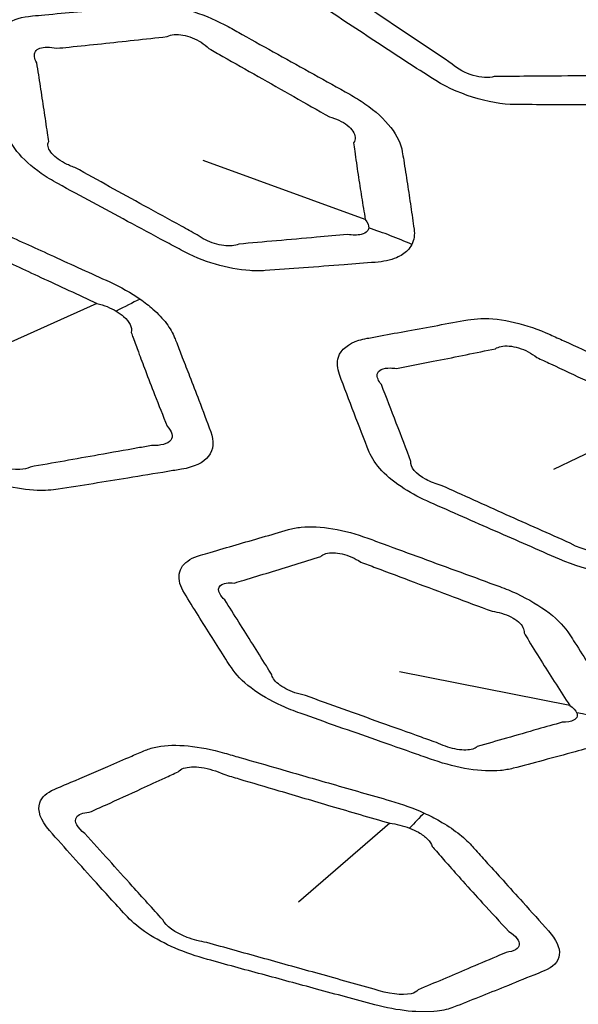
# Model space of a CAD drawing. Units: millimetres. Extents: x 14 to 1080, y -49 to 580.
# Drawn here: x 619 to 626, y 238 to 251 of the extents above; entities that cross this region are included whole.
import ezdxf

# ---------------------------------------------------------------- set-up
doc = ezdxf.new("R2010")
doc.units = ezdxf.units.MM
doc.header["$LTSCALE"] = 2
doc.layers.add('Visible (ISO)', color=7, linetype='Continuous', lineweight=35)
doc.layers.add('Visible Narrow (ISO)', color=7, linetype='Continuous', lineweight=25)

msp = doc.modelspace()

# ---------------------------------------------------------------- linework, layer by layer
at = {"layer": 'Visible (ISO)'}
for centre, major_axis, start_param, end_param in [((664.111, 257.807), (-65, 0), 5.555998, 8.576618), ((664.111, 273.152), (-118.631, 0), 6.246119, 9.461844), ((664.111, 257.653), (-65.068, 0), 6.02289, 8.579578)]:
    msp.add_ellipse(centre, major_axis=major_axis, ratio=0.57735, start_param=start_param, end_param=end_param, dxfattribs=at)
at = {"layer": 'Visible Narrow (ISO)'}
for p, q in [((622.905, 248.203), (620.877, 248.939)), ((619.55, 247.156), (617.836, 246.388)), ((626.638, 245.74), (625.256, 245.08)), ((625.461, 242.133), (623.331, 242.553)), ((623.21, 240.66), (622.071, 239.675))]:
    msp.add_line(p, q, dxfattribs=at)
for centre, major_axis, ratio, start_param, end_param in [((664.111, 258.002), (-66.242, 0), 0.57735, 5.558524, 8.574177), ((664.111, 257.312), (-67.45, 0), 0.57735, 0, 1.391894), ((621.789, 243.94), (-4.533, 2.111), 0.860094, 4.738107, 4.853756), ((618.239, 242.796), (-3.198, -4.474), 0.363919, 3.699452, 3.794248), ((624.517, 237.714), (-4.98, -0.448), 0.878641, 4.309717, 4.425367), ((621.939, 236.104), (-2.331, -4.981), 0.186819, 3.587432, 3.682228)]:
    msp.add_ellipse(centre, major_axis=major_axis, ratio=ratio, start_param=start_param, end_param=end_param, dxfattribs=at)
for points, knots in [([(626.732, 251.478), (626.691, 251.523), (626.645, 251.567), (626.543, 251.653), (626.486, 251.696), (626.426, 251.736), (626.283, 251.833), (626.141, 251.929), (625.855, 252.122), (625.712, 252.218), (625.433, 252.407), (625.297, 252.499), (625.11, 252.625), (625.059, 252.66), (625.008, 252.694), (624.881, 252.78), (624.738, 252.856), (624.442, 252.97), (624.29, 253.009), (624.08, 253.034), (624.017, 253.037), (623.956, 253.036), (623.806, 253.034), (623.657, 253.032), (623.358, 253.028), (623.209, 253.026), (622.923, 253.023), (622.786, 253.021), (622.582, 253.018), (622.514, 253.017), (622.447, 253.016), (622.404, 253.016), (622.362, 253.013), (622.155, 252.99), (622.018, 252.935), (621.879, 252.789), (621.847, 252.715), (621.84, 252.635), (621.826, 252.47), (621.813, 252.306), (621.788, 251.976), (621.776, 251.81), (621.766, 251.645), (621.756, 251.49), (621.845, 251.304), (622.095, 251.057), (622.188, 250.984), (622.289, 250.917), (622.53, 250.758), (622.771, 250.599), (623.25, 250.286), (623.487, 250.131), (623.725, 249.976), (624.039, 249.771), (624.45, 249.642), (624.778, 249.64), (625.062, 249.638), (625.346, 249.636), (625.842, 249.634), (626.055, 249.633), (626.268, 249.633), (626.437, 249.632), (626.586, 249.662), (626.778, 249.77), (626.836, 249.838), (626.874, 249.945), (626.88, 249.974), (626.883, 250.004), (626.891, 250.089), (626.898, 250.175), (626.913, 250.346), (626.919, 250.432), (626.931, 250.593), (626.937, 250.667), (626.945, 250.799), (626.949, 250.857), (626.953, 250.935), (626.955, 250.955), (626.956, 250.975), (626.959, 251.032), (626.951, 251.092), (626.911, 251.219), (626.877, 251.286), (626.803, 251.395), (626.769, 251.437), (626.732, 251.478)], [-0.383596, -0.383596, -0.383596, -0.383596, 0.053565, 0.053565, 0.514113, 0.514113, 0.514113, 1.611878, 1.611878, 2.709745, 2.709745, 3.755927, 3.755927, 4.147123, 4.147123, 4.147123, 5.124702, 5.124702, 6.102472, 6.102472, 6.545203, 6.545203, 6.545203, 7.634816, 7.634816, 8.724533, 8.724533, 9.723344, 9.723344, 10.214842, 10.214842, 10.214842, 10.530032, 10.530032, 11.834878, 11.834878, 12.723402, 12.723402, 12.723402, 14.536609, 14.536609, 16.381573, 16.381573, 16.381573, 18.113296, 18.113296, 18.888908, 18.888908, 18.888908, 20.739965, 20.739965, 22.558559, 22.558559, 22.558559, 24.953094, 24.953094, 24.953094, 27.028434, 27.028434, 28.586325, 28.586325, 28.586325, 29.823241, 29.823241, 30.809938, 30.809938, 31.153642, 31.153642, 31.153642, 32.116422, 32.116422, 33.07931, 33.07931, 33.904194, 33.904194, 34.53872, 34.53872, 34.759909, 34.759909, 34.759909, 35.378797, 35.378797, 36.02501, 36.02501, 36.428894, 36.428894, 36.428894, 36.428894]), ([(623.991, 250.146), (623.757, 250.303), (623.523, 250.459), (623.05, 250.776), (622.811, 250.937), (622.571, 251.097)], [-22.558559, -22.558559, -22.558559, -22.558559, -20.739965, -20.739965, -18.888908, -18.888908, -18.888908, -18.888908]), ([(623.487, 247.892), (623.515, 247.948), (623.524, 248.014), (623.514, 248.083), (623.501, 248.177), (623.488, 248.271), (623.46, 248.459), (623.446, 248.554), (623.416, 248.747), (623.4, 248.845), (623.379, 248.979), (623.373, 249.015), (623.367, 249.05), (623.351, 249.146), (623.303, 249.25), (623.143, 249.456), (623.032, 249.558), (622.84, 249.692), (622.776, 249.731), (622.71, 249.768), (622.56, 249.851), (622.41, 249.935), (622.11, 250.101), (621.96, 250.185), (621.662, 250.351), (621.513, 250.433), (621.307, 250.548), (621.249, 250.58), (621.19, 250.613), (621.056, 250.687), (620.91, 250.751), (620.616, 250.843), (620.469, 250.871), (620.264, 250.883), (620.198, 250.882), (620.137, 250.876), (619.998, 250.863), (619.86, 250.85), (619.583, 250.825), (619.445, 250.812), (619.17, 250.787), (619.033, 250.774), (618.845, 250.756), (618.794, 250.752), (618.743, 250.747), (618.615, 250.735), (618.503, 250.704), (618.338, 250.603), (618.285, 250.533), (618.258, 250.41), (618.257, 250.368), (618.263, 250.324), (618.277, 250.226), (618.291, 250.128), (618.32, 249.933), (618.334, 249.836), (618.364, 249.642), (618.38, 249.545), (618.401, 249.411), (618.407, 249.374), (618.413, 249.337), (618.428, 249.248), (618.474, 249.151), (618.625, 248.959), (618.73, 248.864), (618.919, 248.734), (618.989, 248.691), (619.061, 248.652), (619.207, 248.573), (619.352, 248.494), (619.643, 248.337), (619.788, 248.259), (620.09, 248.096), (620.247, 248.012), (620.469, 247.893), (620.535, 247.857), (620.601, 247.822), (620.736, 247.749), (620.883, 247.688), (621.178, 247.6), (621.325, 247.573), (621.528, 247.56), (621.592, 247.56), (621.653, 247.565), (621.813, 247.576), (621.972, 247.588), (622.301, 247.612), (622.47, 247.625), (622.769, 247.648), (622.899, 247.658), (623.029, 247.668), (623.129, 247.676), (623.22, 247.695), (623.35, 247.75), (623.397, 247.78), (623.455, 247.839), (623.473, 247.865), (623.487, 247.892)], [-11.909862, -11.909862, -11.909862, -11.909862, -11.518575, -11.518575, -11.518575, -10.994606, -10.994606, -10.470584, -10.470584, -9.930173, -9.930173, -9.736692, -9.736692, -9.736692, -9.217836, -9.217836, -8.698881, -8.698881, -8.46295, -8.46295, -8.46295, -7.929689, -7.929689, -7.396376, -7.396376, -6.869388, -6.869388, -6.662559, -6.662559, -6.662559, -6.185917, -6.185917, -5.709178, -5.709178, -5.468818, -5.468818, -5.468818, -4.927613, -4.927613, -4.386356, -4.386356, -3.850109, -3.850109, -3.650059, -3.650059, -3.650059, -3.148223, -3.148223, -2.646284, -2.646284, -2.405559, -2.405559, -2.405559, -1.870314, -1.870314, -1.335016, -1.335016, -0.800044, -0.800044, -0.595759, -0.595759, -0.595759, -0.102723, -0.102723, 0.390408, 0.390408, 0.648091, 0.648091, 0.648091, 1.163575, 1.163575, 1.679112, 1.679112, 2.234094, 2.234094, 2.466737, 2.466737, 2.466737, 2.944749, 2.944749, 3.422853, 3.422853, 3.660771, 3.660771, 3.660771, 4.286199, 4.286199, 4.950311, 4.950311, 5.461166, 5.461166, 5.461166, 5.8556, 5.8556, 6.156074, 6.156074, 6.343871, 6.343871, 6.343871, 6.343871]), ([(619.049, 250.343), (619.099, 250.348), (619.15, 250.353), (619.336, 250.372), (619.472, 250.386), (619.744, 250.415), (619.88, 250.429), (620.153, 250.459), (620.29, 250.474), (620.426, 250.489)], [3.650059, 3.650059, 3.650059, 3.650059, 3.850109, 3.850109, 4.386356, 4.386356, 4.927613, 4.927613, 5.468818, 5.468818, 5.468818, 5.468818]), ([(620.426, 250.489), (620.452, 250.502), (620.483, 250.51), (620.583, 250.519), (620.664, 250.505), (620.819, 250.444), (620.893, 250.397), (620.95, 250.341)], [5.468818, 5.468818, 5.468818, 5.468818, 5.709178, 5.709178, 6.185917, 6.185917, 6.662559, 6.662559, 6.662559, 6.662559]), ([(618.798, 250.161), (618.781, 250.188), (618.771, 250.214), (618.761, 250.286), (618.785, 250.325), (618.886, 250.363), (618.961, 250.363), (619.049, 250.343)], [2.405559, 2.405559, 2.405559, 2.405559, 2.646284, 2.646284, 3.148223, 3.148223, 3.650059, 3.650059, 3.650059, 3.650059]), ([(620.95, 250.341), (621.008, 250.308), (621.066, 250.275), (621.27, 250.158), (621.417, 250.075), (621.713, 249.907), (621.862, 249.823), (622.16, 249.654), (622.308, 249.57), (622.457, 249.486)], [6.662559, 6.662559, 6.662559, 6.662559, 6.869388, 6.869388, 7.396376, 7.396376, 7.929689, 7.929689, 8.46295, 8.46295, 8.46295, 8.46295]), ([(618.947, 249.177), (618.942, 249.213), (618.936, 249.25), (618.917, 249.382), (618.903, 249.478), (618.874, 249.672), (618.859, 249.769), (618.829, 249.964), (618.813, 250.062), (618.798, 250.161)], [0.595759, 0.595759, 0.595759, 0.595759, 0.800044, 0.800044, 1.335016, 1.335016, 1.870314, 1.870314, 2.405559, 2.405559, 2.405559, 2.405559]), ([(625.991, 250.001), (625.78, 250), (625.569, 249.998), (625.078, 249.994), (624.797, 249.992), (624.516, 249.99)], [-28.586325, -28.586325, -28.586325, -28.586325, -27.028434, -27.028434, -24.953094, -24.953094, -24.953094, -24.953094]), ([(622.457, 249.486), (622.499, 249.475), (622.538, 249.461), (622.654, 249.407), (622.717, 249.357), (622.784, 249.256), (622.787, 249.205), (622.759, 249.162)], [8.46295, 8.46295, 8.46295, 8.46295, 8.698881, 8.698881, 9.217836, 9.217836, 9.736692, 9.736692, 9.736692, 9.736692]), ([(619.275, 248.852), (619.229, 248.868), (619.186, 248.887), (619.069, 248.949), (619.007, 248.998), (618.935, 249.095), (618.927, 249.141), (618.947, 249.177)], [-0.648091, -0.648091, -0.648091, -0.648091, -0.390408, -0.390408, 0.102723, 0.102723, 0.595759, 0.595759, 0.595759, 0.595759]), ([(622.759, 249.162), (622.764, 249.127), (622.769, 249.092), (622.786, 248.959), (622.8, 248.862), (622.828, 248.671), (622.843, 248.577), (622.873, 248.389), (622.889, 248.296), (622.905, 248.203)], [9.736692, 9.736692, 9.736692, 9.736692, 9.930173, 9.930173, 10.470584, 10.470584, 10.994606, 10.994606, 11.518575, 11.518575, 11.518575, 11.518575]), ([(620.802, 248.012), (620.737, 248.048), (620.672, 248.084), (620.452, 248.205), (620.297, 248.29), (619.997, 248.455), (619.853, 248.534), (619.564, 248.693), (619.42, 248.772), (619.275, 248.852)], [-2.466737, -2.466737, -2.466737, -2.466737, -2.234094, -2.234094, -1.679112, -1.679112, -1.163575, -1.163575, -0.648091, -0.648091, -0.648091, -0.648091]), ([(620.09, 247.209), (619.976, 247.288), (619.846, 247.361), (619.709, 247.424), (619.474, 247.53), (619.239, 247.637), (618.797, 247.839), (618.59, 247.933), (618.223, 248.1), (618.064, 248.173), (617.844, 248.273), (617.783, 248.301), (617.722, 248.329), (617.574, 248.396), (617.418, 248.451), (617.113, 248.524), (616.964, 248.542), (616.76, 248.539), (616.694, 248.533), (616.634, 248.522), (616.557, 248.508), (616.48, 248.494), (616.266, 248.455), (616.129, 248.43), (615.781, 248.366), (615.571, 248.327), (615.267, 248.272), (615.173, 248.254), (615.079, 248.237), (614.952, 248.214), (614.848, 248.17), (614.686, 248.02), (614.665, 247.894), (614.716, 247.757), (614.806, 247.515), (614.897, 247.274), (615.05, 246.878), (615.112, 246.722), (615.174, 246.566), (615.235, 246.413), (615.39, 246.244), (615.719, 246.026), (615.845, 245.958), (615.977, 245.899), (616.195, 245.803), (616.412, 245.708), (616.847, 245.516), (617.065, 245.421), (617.515, 245.224), (617.746, 245.123), (617.98, 245.021), (618.251, 244.903), (618.551, 244.829), (618.898, 244.815), (618.986, 244.82), (619.066, 244.833), (619.211, 244.856), (619.356, 244.879), (619.647, 244.926), (619.792, 244.949), (620.103, 245), (620.269, 245.027), (620.493, 245.064), (620.55, 245.074), (620.608, 245.083), (620.762, 245.108), (620.881, 245.164), (621.008, 245.327), (621.016, 245.434), (620.972, 245.551), (620.923, 245.682), (620.874, 245.813), (620.785, 246.045), (620.747, 246.146), (620.678, 246.324), (620.647, 246.402), (620.594, 246.541), (620.57, 246.601), (620.538, 246.683), (620.529, 246.705), (620.52, 246.727), (620.497, 246.785), (620.463, 246.845), (620.373, 246.965), (620.316, 247.026), (620.201, 247.127), (620.148, 247.169), (620.09, 247.209)], [-0.457702, -0.457702, -0.457702, -0.457702, 3.313469, 3.313469, 3.313469, 9.78471, 9.78471, 15.495912, 15.495912, 19.889145, 19.889145, 21.561505, 21.561505, 21.561505, 25.61882, 25.61882, 29.676825, 29.676825, 31.802289, 31.802289, 31.802289, 34.519595, 34.519595, 39.362365, 39.362365, 46.812781, 46.812781, 50.140584, 50.140584, 50.140584, 54.616874, 54.616874, 60.838859, 60.838859, 60.838859, 71.812999, 71.812999, 78.996106, 78.996106, 78.996106, 86.053869, 86.053869, 89.68293, 89.68293, 89.68293, 95.66025, 95.66025, 101.637989, 101.637989, 108.021171, 108.021171, 108.021171, 115.445022, 115.445022, 118.245879, 118.245879, 118.245879, 123.397064, 123.397064, 128.548667, 128.548667, 134.442143, 134.442143, 136.494013, 136.494013, 136.494013, 141.936705, 141.936705, 147.379831, 147.379831, 147.379831, 153.480465, 153.480465, 158.110788, 158.110788, 161.672575, 161.672575, 164.412411, 164.412411, 165.407847, 165.407847, 165.407847, 168.014967, 168.014967, 170.622855, 170.622855, 172.518162, 172.518162, 172.518162, 172.518162]), ([(617.574, 248.075), (617.635, 248.046), (617.695, 248.018), (617.914, 247.916), (618.072, 247.842), (618.437, 247.672), (618.643, 247.576), (619.083, 247.372), (619.316, 247.264), (619.55, 247.156)], [-21.561505, -21.561505, -21.561505, -21.561505, -19.889145, -19.889145, -15.495912, -15.495912, -9.78471, -9.78471, -3.313469, -3.313469, -3.313469, -3.313469]), ([(622.947, 248.097), (622.946, 248.083), (622.94, 248.069), (622.914, 248.039), (622.888, 248.025), (622.808, 248.007), (622.748, 248.006), (622.681, 248.015)], [-6.3438707, -6.3438707, -6.3438707, -6.3438707, -6.1560744, -6.1560744, -5.8556002, -5.8556002, -5.4611662, -5.4611662, -5.4611662, -5.4611662]), ([(621.322, 247.896), (621.299, 247.885), (621.271, 247.878), (621.176, 247.868), (621.098, 247.878), (620.942, 247.927), (620.865, 247.966), (620.802, 248.012)], [-3.660771, -3.660771, -3.660771, -3.660771, -3.422853, -3.422853, -2.944749, -2.944749, -2.466737, -2.466737, -2.466737, -2.466737]), ([(622.681, 248.015), (622.552, 248.004), (622.423, 247.993), (622.127, 247.967), (621.96, 247.952), (621.636, 247.924), (621.479, 247.91), (621.322, 247.896)], [-5.461166, -5.461166, -5.461166, -5.461166, -4.950311, -4.950311, -4.286199, -4.286199, -3.660771, -3.660771, -3.660771, -3.660771]), ([(619.791, 247.058), (619.826, 247.037), (619.857, 247.014), (619.92, 246.958), (619.948, 246.924), (619.98, 246.856), (619.985, 246.823), (619.978, 246.793)], [-172.518162, -172.518162, -172.518162, -172.518162, -170.622855, -170.622855, -168.014967, -168.014967, -165.407847, -165.407847, -165.407847, -165.407847]), ([(627.181, 245.83), (627.127, 245.867), (627.07, 245.903), (626.947, 245.973), (626.881, 246.006), (626.814, 246.037), (626.652, 246.11), (626.492, 246.184), (626.17, 246.33), (626.009, 246.404), (625.694, 246.547), (625.541, 246.617), (625.33, 246.713), (625.272, 246.739), (625.215, 246.765), (625.071, 246.831), (624.919, 246.884), (624.622, 246.953), (624.477, 246.969), (624.291, 246.964), (624.236, 246.958), (624.185, 246.949), (624.06, 246.926), (623.935, 246.904), (623.686, 246.858), (623.561, 246.835), (623.323, 246.792), (623.209, 246.771), (623.039, 246.74), (622.983, 246.729), (622.926, 246.719), (622.89, 246.712), (622.856, 246.704), (622.693, 246.653), (622.601, 246.58), (622.548, 246.419), (622.553, 246.344), (622.582, 246.265), (622.642, 246.104), (622.702, 245.943), (622.826, 245.621), (622.89, 245.459), (622.954, 245.298), (623.014, 245.147), (623.172, 244.979), (623.491, 244.776), (623.601, 244.718), (623.715, 244.668), (623.987, 244.548), (624.259, 244.428), (624.799, 244.192), (625.066, 244.075), (625.334, 243.958), (625.688, 243.805), (626.088, 243.737), (626.362, 243.781), (626.599, 243.818), (626.835, 243.856), (627.249, 243.923), (627.426, 243.952), (627.604, 243.981), (627.745, 244.005), (627.856, 244.054), (627.967, 244.185), (627.985, 244.258), (627.969, 244.367), (627.961, 244.396), (627.95, 244.426), (627.919, 244.509), (627.888, 244.593), (627.824, 244.76), (627.792, 244.845), (627.732, 245.001), (627.704, 245.074), (627.653, 245.203), (627.631, 245.259), (627.601, 245.335), (627.594, 245.355), (627.586, 245.375), (627.564, 245.43), (627.531, 245.487), (627.443, 245.604), (627.385, 245.665), (627.276, 245.76), (627.23, 245.796), (627.181, 245.83)], [-0.383596, -0.383596, -0.383596, -0.383596, 0.053565, 0.053565, 0.514113, 0.514113, 0.514113, 1.611878, 1.611878, 2.709745, 2.709745, 3.755927, 3.755927, 4.147123, 4.147123, 4.147123, 5.124702, 5.124702, 6.102472, 6.102472, 6.545203, 6.545203, 6.545203, 7.634816, 7.634816, 8.724533, 8.724533, 9.723344, 9.723344, 10.214842, 10.214842, 10.214842, 10.530032, 10.530032, 11.834878, 11.834878, 12.723402, 12.723402, 12.723402, 14.536609, 14.536609, 16.381573, 16.381573, 16.381573, 18.113296, 18.113296, 18.888908, 18.888908, 18.888908, 20.739965, 20.739965, 22.558559, 22.558559, 22.558559, 24.953094, 24.953094, 24.953094, 27.028434, 27.028434, 28.586325, 28.586325, 28.586325, 29.823241, 29.823241, 30.809938, 30.809938, 31.153642, 31.153642, 31.153642, 32.116422, 32.116422, 33.07931, 33.07931, 33.904194, 33.904194, 34.53872, 34.53872, 34.759909, 34.759909, 34.759909, 35.378797, 35.378797, 36.02501, 36.02501, 36.428894, 36.428894, 36.428894, 36.428894]), ([(619.978, 246.793), (619.986, 246.771), (619.994, 246.749), (620.024, 246.667), (620.045, 246.608), (620.096, 246.47), (620.125, 246.393), (620.193, 246.216), (620.231, 246.116), (620.322, 245.884), (620.374, 245.754), (620.428, 245.623)], [-165.407847, -165.407847, -165.407847, -165.407847, -164.412411, -164.412411, -161.672575, -161.672575, -158.110788, -158.110788, -153.480465, -153.480465, -147.379831, -147.379831, -147.379831, -147.379831]), ([(623.294, 246.342), (623.349, 246.352), (623.404, 246.363), (623.572, 246.396), (623.685, 246.418), (623.92, 246.465), (624.042, 246.489), (624.287, 246.539), (624.409, 246.564), (624.531, 246.589)], [-10.214842, -10.214842, -10.214842, -10.214842, -9.723344, -9.723344, -8.724533, -8.724533, -7.634816, -7.634816, -6.545203, -6.545203, -6.545203, -6.545203]), ([(624.531, 246.589), (624.551, 246.602), (624.575, 246.612), (624.663, 246.63), (624.742, 246.624), (624.902, 246.575), (624.982, 246.533), (625.049, 246.48)], [-6.545203, -6.545203, -6.545203, -6.545203, -6.102472, -6.102472, -5.124702, -5.124702, -4.147123, -4.147123, -4.147123, -4.147123]), ([(625.049, 246.48), (625.106, 246.453), (625.163, 246.427), (625.373, 246.329), (625.525, 246.257), (625.838, 246.112), (625.998, 246.037), (626.318, 245.889), (626.478, 245.815), (626.638, 245.74)], [-4.147123, -4.147123, -4.147123, -4.147123, -3.755927, -3.755927, -2.709745, -2.709745, -1.611878, -1.611878, -0.514113, -0.514113, -0.514113, -0.514113]), ([(623.106, 246.142), (623.067, 246.189), (623.049, 246.234), (623.063, 246.321), (623.125, 246.351), (623.243, 246.348), (623.267, 246.346), (623.294, 246.342)], [-12.723402, -12.723402, -12.723402, -12.723402, -11.834878, -11.834878, -10.530032, -10.530032, -10.214842, -10.214842, -10.214842, -10.214842]), ([(623.476, 245.178), (623.416, 245.337), (623.355, 245.498), (623.231, 245.819), (623.169, 245.98), (623.106, 246.142)], [-16.381573, -16.381573, -16.381573, -16.381573, -14.536609, -14.536609, -12.723402, -12.723402, -12.723402, -12.723402]), ([(620.428, 245.623), (620.492, 245.556), (620.508, 245.49), (620.436, 245.399), (620.349, 245.375), (620.233, 245.379)], [-147.379831, -147.379831, -147.379831, -147.379831, -141.936705, -141.936705, -136.494013, -136.494013, -136.494013, -136.494013]), ([(620.233, 245.379), (620.176, 245.369), (620.119, 245.359), (619.898, 245.32), (619.734, 245.291), (619.428, 245.236), (619.285, 245.211), (618.999, 245.161), (618.856, 245.135), (618.713, 245.11)], [-136.494013, -136.494013, -136.494013, -136.494013, -134.442143, -134.442143, -128.548667, -128.548667, -123.397064, -123.397064, -118.245879, -118.245879, -118.245879, -118.245879]), ([(618.713, 245.11), (618.68, 245.093), (618.636, 245.082), (618.446, 245.071), (618.251, 245.124), (618.101, 245.209)], [-118.245879, -118.245879, -118.245879, -118.245879, -115.445022, -115.445022, -108.021171, -108.021171, -108.021171, -108.021171]), ([(623.855, 244.88), (623.788, 244.898), (623.721, 244.924), (623.537, 245.023), (623.46, 245.114), (623.476, 245.178)], [-18.888908, -18.888908, -18.888908, -18.888908, -18.113296, -18.113296, -16.381573, -16.381573, -16.381573, -16.381573]), ([(625.465, 244.159), (625.199, 244.278), (624.934, 244.396), (624.397, 244.637), (624.126, 244.758), (623.855, 244.88)], [-22.558559, -22.558559, -22.558559, -22.558559, -20.739965, -20.739965, -18.888908, -18.888908, -18.888908, -18.888908]), ([(626.106, 241.915), (626.102, 241.974), (626.078, 242.038), (626.037, 242.104), (625.982, 242.192), (625.926, 242.281), (625.815, 242.458), (625.758, 242.548), (625.643, 242.73), (625.585, 242.822), (625.504, 242.949), (625.483, 242.982), (625.461, 243.016), (625.404, 243.106), (625.316, 243.199), (625.088, 243.376), (624.949, 243.459), (624.729, 243.561), (624.658, 243.59), (624.586, 243.617), (624.423, 243.676), (624.26, 243.736), (623.935, 243.855), (623.772, 243.915), (623.449, 244.033), (623.288, 244.092), (623.064, 244.174), (623.001, 244.198), (622.938, 244.221), (622.793, 244.274), (622.642, 244.316), (622.356, 244.363), (622.221, 244.37), (622.046, 244.353), (621.992, 244.343), (621.943, 244.329), (621.834, 244.297), (621.725, 244.265), (621.507, 244.202), (621.398, 244.17), (621.181, 244.107), (621.073, 244.076), (620.926, 244.033), (620.885, 244.022), (620.845, 244.01), (620.744, 243.981), (620.666, 243.935), (620.575, 243.814), (620.564, 243.739), (620.598, 243.618), (620.617, 243.577), (620.643, 243.535), (620.7, 243.442), (620.757, 243.35), (620.872, 243.166), (620.93, 243.074), (621.046, 242.891), (621.104, 242.8), (621.185, 242.674), (621.207, 242.639), (621.23, 242.604), (621.284, 242.52), (621.368, 242.433), (621.585, 242.269), (621.717, 242.193), (621.935, 242.093), (622.013, 242.062), (622.092, 242.034), (622.249, 241.978), (622.407, 241.922), (622.722, 241.811), (622.88, 241.756), (623.207, 241.641), (623.377, 241.582), (623.618, 241.497), (623.689, 241.473), (623.76, 241.448), (623.907, 241.397), (624.058, 241.358), (624.343, 241.314), (624.477, 241.308), (624.651, 241.324), (624.704, 241.333), (624.752, 241.346), (624.877, 241.379), (625.003, 241.412), (625.262, 241.481), (625.395, 241.517), (625.63, 241.58), (625.733, 241.608), (625.835, 241.636), (625.914, 241.657), (625.98, 241.688), (626.061, 241.759), (626.085, 241.795), (626.105, 241.86), (626.108, 241.887), (626.106, 241.915)], [-11.909862, -11.909862, -11.909862, -11.909862, -11.518575, -11.518575, -11.518575, -10.994606, -10.994606, -10.470584, -10.470584, -9.930173, -9.930173, -9.736692, -9.736692, -9.736692, -9.217836, -9.217836, -8.698881, -8.698881, -8.46295, -8.46295, -8.46295, -7.929689, -7.929689, -7.396376, -7.396376, -6.869388, -6.869388, -6.662559, -6.662559, -6.662559, -6.185917, -6.185917, -5.709178, -5.709178, -5.468818, -5.468818, -5.468818, -4.927613, -4.927613, -4.386356, -4.386356, -3.850109, -3.850109, -3.650059, -3.650059, -3.650059, -3.148223, -3.148223, -2.646284, -2.646284, -2.405559, -2.405559, -2.405559, -1.870314, -1.870314, -1.335016, -1.335016, -0.800044, -0.800044, -0.595759, -0.595759, -0.595759, -0.102723, -0.102723, 0.390408, 0.390408, 0.648091, 0.648091, 0.648091, 1.163575, 1.163575, 1.679112, 1.679112, 2.234094, 2.234094, 2.466737, 2.466737, 2.466737, 2.944749, 2.944749, 3.422853, 3.422853, 3.660771, 3.660771, 3.660771, 4.286199, 4.286199, 4.950311, 4.950311, 5.461166, 5.461166, 5.461166, 5.8556, 5.8556, 6.156074, 6.156074, 6.343871, 6.343871, 6.343871, 6.343871]), ([(621.27, 243.661), (621.309, 243.673), (621.349, 243.685), (621.495, 243.73), (621.601, 243.762), (621.813, 243.827), (621.92, 243.861), (622.134, 243.927), (622.24, 243.961), (622.347, 243.994)], [3.650059, 3.650059, 3.650059, 3.650059, 3.850109, 3.850109, 4.386356, 4.386356, 4.927613, 4.927613, 5.468818, 5.468818, 5.468818, 5.468818]), ([(622.347, 243.994), (622.363, 244.01), (622.385, 244.022), (622.465, 244.045), (622.538, 244.043), (622.694, 244.006), (622.776, 243.97), (622.848, 243.924)], [5.468818, 5.468818, 5.468818, 5.468818, 5.709178, 5.709178, 6.185917, 6.185917, 6.662559, 6.662559, 6.662559, 6.662559]), ([(622.848, 243.924), (622.911, 243.9), (622.974, 243.876), (623.197, 243.792), (623.357, 243.732), (623.679, 243.611), (623.841, 243.55), (624.165, 243.429), (624.327, 243.369), (624.489, 243.309)], [6.662559, 6.662559, 6.662559, 6.662559, 6.869388, 6.869388, 7.396376, 7.396376, 7.929689, 7.929689, 8.46295, 8.46295, 8.46295, 8.46295]), ([(621.147, 243.451), (621.122, 243.475), (621.102, 243.498), (621.061, 243.567), (621.064, 243.607), (621.128, 243.658), (621.19, 243.669), (621.27, 243.661)], [2.405559, 2.405559, 2.405559, 2.405559, 2.646284, 2.646284, 3.148223, 3.148223, 3.650059, 3.650059, 3.650059, 3.650059]), ([(621.733, 242.523), (621.711, 242.557), (621.689, 242.592), (621.611, 242.717), (621.554, 242.807), (621.439, 242.99), (621.381, 243.081), (621.265, 243.266), (621.206, 243.358), (621.147, 243.451)], [0.595759, 0.595759, 0.595759, 0.595759, 0.800044, 0.800044, 1.335016, 1.335016, 1.870314, 1.870314, 2.405559, 2.405559, 2.405559, 2.405559]), ([(624.489, 243.309), (624.53, 243.304), (624.57, 243.295), (624.692, 243.259), (624.768, 243.22), (624.869, 243.132), (624.895, 243.083), (624.89, 243.038)], [8.46295, 8.46295, 8.46295, 8.46295, 8.698881, 8.698881, 9.217836, 9.217836, 9.736692, 9.736692, 9.736692, 9.736692]), ([(624.89, 243.038), (624.91, 243.005), (624.93, 242.971), (625.006, 242.846), (625.063, 242.754), (625.176, 242.573), (625.232, 242.485), (625.346, 242.308), (625.403, 242.22), (625.461, 242.133)], [9.736692, 9.736692, 9.736692, 9.736692, 9.930173, 9.930173, 10.470584, 10.470584, 10.994606, 10.994606, 11.518575, 11.518575, 11.518575, 11.518575]), ([(622.157, 242.255), (622.113, 242.264), (622.068, 242.276), (621.944, 242.32), (621.87, 242.359), (621.765, 242.442), (621.735, 242.486), (621.733, 242.523)], [-0.648091, -0.648091, -0.648091, -0.648091, -0.390408, -0.390408, 0.102723, 0.102723, 0.595759, 0.595759, 0.595759, 0.595759]), ([(623.82, 241.658), (623.749, 241.683), (623.678, 241.709), (623.438, 241.795), (623.269, 241.855), (622.943, 241.972), (622.786, 242.029), (622.471, 242.142), (622.314, 242.198), (622.157, 242.255)], [-2.466737, -2.466737, -2.466737, -2.466737, -2.234094, -2.234094, -1.679112, -1.679112, -1.163575, -1.163575, -0.648091, -0.648091, -0.648091, -0.648091]), ([(625.549, 242.037), (625.554, 242.023), (625.556, 242.009), (625.549, 241.977), (625.534, 241.96), (625.476, 241.931), (625.426, 241.922), (625.365, 241.921)], [-6.3438707, -6.3438707, -6.3438707, -6.3438707, -6.1560744, -6.1560744, -5.8556002, -5.8556002, -5.4611662, -5.4611662, -5.4611662, -5.4611662]), ([(625.365, 241.921), (625.264, 241.892), (625.163, 241.864), (624.932, 241.798), (624.801, 241.76), (624.548, 241.688), (624.425, 241.653), (624.303, 241.618)], [-5.461166, -5.461166, -5.461166, -5.461166, -4.950311, -4.950311, -4.286199, -4.286199, -3.660771, -3.660771, -3.660771, -3.660771]), ([(623.641, 240.787), (623.508, 240.847), (623.364, 240.9), (623.221, 240.941), (622.976, 241.011), (622.73, 241.081), (622.268, 241.214), (622.051, 241.276), (621.668, 241.386), (621.502, 241.434), (621.271, 241.5), (621.208, 241.518), (621.145, 241.537), (620.99, 241.581), (620.835, 241.612), (620.548, 241.64), (620.417, 241.637), (620.25, 241.606), (620.199, 241.591), (620.155, 241.572), (620.098, 241.548), (620.042, 241.524), (619.885, 241.456), (619.785, 241.413), (619.53, 241.304), (619.376, 241.237), (619.153, 241.142), (619.084, 241.112), (619.015, 241.083), (618.923, 241.043), (618.859, 240.986), (618.801, 240.819), (618.846, 240.695), (618.956, 240.57), (619.15, 240.35), (619.346, 240.131), (619.672, 239.771), (619.801, 239.63), (619.932, 239.489), (620.06, 239.35), (620.274, 239.209), (620.655, 239.044), (620.793, 238.996), (620.931, 238.959), (621.159, 238.896), (621.386, 238.834), (621.841, 238.711), (622.068, 238.649), (622.538, 238.522), (622.78, 238.457), (623.024, 238.392), (623.307, 238.316), (623.592, 238.286), (623.882, 238.321), (623.951, 238.338), (624.009, 238.361), (624.116, 238.403), (624.222, 238.445), (624.435, 238.53), (624.542, 238.573), (624.769, 238.665), (624.891, 238.714), (625.055, 238.78), (625.097, 238.797), (625.139, 238.814), (625.251, 238.86), (625.32, 238.929), (625.341, 239.104), (625.292, 239.208), (625.196, 239.314), (625.089, 239.433), (624.982, 239.552), (624.792, 239.763), (624.709, 239.855), (624.563, 240.017), (624.499, 240.088), (624.385, 240.213), (624.336, 240.268), (624.268, 240.343), (624.25, 240.363), (624.232, 240.383), (624.185, 240.435), (624.127, 240.488), (623.993, 240.591), (623.916, 240.642), (623.772, 240.723), (623.708, 240.756), (623.641, 240.787)], [-0.457702, -0.457702, -0.457702, -0.457702, 3.313469, 3.313469, 3.313469, 9.78471, 9.78471, 15.495912, 15.495912, 19.889145, 19.889145, 21.561505, 21.561505, 21.561505, 25.61882, 25.61882, 29.676825, 29.676825, 31.802289, 31.802289, 31.802289, 34.519595, 34.519595, 39.362365, 39.362365, 46.812781, 46.812781, 50.140584, 50.140584, 50.140584, 54.616874, 54.616874, 60.838859, 60.838859, 60.838859, 71.812999, 71.812999, 78.996106, 78.996106, 78.996106, 86.053869, 86.053869, 89.68293, 89.68293, 89.68293, 95.66025, 95.66025, 101.637989, 101.637989, 108.021171, 108.021171, 108.021171, 115.445022, 115.445022, 118.245879, 118.245879, 118.245879, 123.397064, 123.397064, 128.548667, 128.548667, 134.442143, 134.442143, 136.494013, 136.494013, 136.494013, 141.936705, 141.936705, 147.379831, 147.379831, 147.379831, 153.480465, 153.480465, 158.110788, 158.110788, 161.672575, 161.672575, 164.412411, 164.412411, 165.407847, 165.407847, 165.407847, 168.014967, 168.014967, 170.622855, 170.622855, 172.518162, 172.518162, 172.518162, 172.518162]), ([(624.303, 241.618), (624.29, 241.604), (624.271, 241.594), (624.2, 241.571), (624.131, 241.57), (623.978, 241.596), (623.895, 241.622), (623.82, 241.658)], [-3.660771, -3.660771, -3.660771, -3.660771, -3.422853, -3.422853, -2.944749, -2.944749, -2.466737, -2.466737, -2.466737, -2.466737]), ([(619.454, 240.797), (619.522, 240.827), (619.589, 240.857), (619.807, 240.955), (619.958, 241.024), (620.206, 241.137), (620.303, 241.182), (620.455, 241.252), (620.51, 241.277), (620.565, 241.303)], [-50.140584, -50.140584, -50.140584, -50.140584, -46.812781, -46.812781, -39.362365, -39.362365, -34.519595, -34.519595, -31.802289, -31.802289, -31.802289, -31.802289]), ([(620.565, 241.303), (620.58, 241.321), (620.603, 241.336), (620.689, 241.366), (620.769, 241.37), (620.947, 241.343), (621.044, 241.313), (621.135, 241.271)], [-31.802289, -31.802289, -31.802289, -31.802289, -29.676825, -29.676825, -25.61882, -25.61882, -21.561505, -21.561505, -21.561505, -21.561505]), ([(621.135, 241.271), (621.199, 241.252), (621.262, 241.233), (621.492, 241.165), (621.658, 241.116), (622.041, 241.003), (622.258, 240.939), (622.719, 240.803), (622.964, 240.732), (623.21, 240.66)], [-21.561505, -21.561505, -21.561505, -21.561505, -19.889145, -19.889145, -15.495912, -15.495912, -9.78471, -9.78471, -3.313469, -3.313469, -3.313469, -3.313469]), ([(619.4, 240.53), (619.303, 240.606), (619.262, 240.683), (619.314, 240.77), (619.372, 240.793), (619.454, 240.797)], [-60.838859, -60.838859, -60.838859, -60.838859, -54.616874, -54.616874, -50.140584, -50.140584, -50.140584, -50.140584]), ([(620.374, 239.451), (620.247, 239.592), (620.12, 239.732), (619.796, 240.091), (619.599, 240.31), (619.4, 240.53)], [-78.996106, -78.996106, -78.996106, -78.996106, -71.812999, -71.812999, -60.838859, -60.838859, -60.838859, -60.838859]), ([(623.458, 240.599), (623.498, 240.584), (623.535, 240.566), (623.614, 240.521), (623.654, 240.492), (623.712, 240.431), (623.732, 240.4), (623.741, 240.37)], [-172.518162, -172.518162, -172.518162, -172.518162, -170.622855, -170.622855, -168.014967, -168.014967, -165.407847, -165.407847, -165.407847, -165.407847]), ([(623.741, 240.37), (623.759, 240.35), (623.776, 240.33), (623.841, 240.255), (623.889, 240.201), (623.999, 240.076), (624.061, 240.006), (624.206, 239.844), (624.288, 239.753), (624.48, 239.544), (624.589, 239.425), (624.7, 239.307)], [-165.407847, -165.407847, -165.407847, -165.407847, -164.412411, -164.412411, -161.672575, -161.672575, -158.110788, -158.110788, -153.480465, -153.480465, -147.379831, -147.379831, -147.379831, -147.379831]), ([(620.922, 239.169), (620.841, 239.182), (620.757, 239.204), (620.527, 239.292), (620.407, 239.378), (620.374, 239.451)], [-89.68293, -89.68293, -89.68293, -89.68293, -86.053869, -86.053869, -78.996106, -78.996106, -78.996106, -78.996106]), ([(624.7, 239.307), (624.789, 239.251), (624.836, 239.19), (624.825, 239.093), (624.765, 239.058), (624.666, 239.046)], [-147.379831, -147.379831, -147.379831, -147.379831, -141.936705, -141.936705, -136.494013, -136.494013, -136.494013, -136.494013]), ([(623.014, 238.588), (622.77, 238.655), (622.528, 238.722), (622.058, 238.853), (621.831, 238.916), (621.377, 239.042), (621.15, 239.106), (620.922, 239.169)], [-108.021171, -108.021171, -108.021171, -108.021171, -101.637989, -101.637989, -95.66025, -95.66025, -89.68293, -89.68293, -89.68293, -89.68293]), ([(624.666, 239.046), (624.624, 239.028), (624.583, 239.01), (624.423, 238.942), (624.304, 238.892), (624.082, 238.797), (623.978, 238.753), (623.771, 238.665), (623.668, 238.622), (623.564, 238.578)], [-136.494013, -136.494013, -136.494013, -136.494013, -134.442143, -134.442143, -128.548667, -128.548667, -123.397064, -123.397064, -118.245879, -118.245879, -118.245879, -118.245879]), ([(623.564, 238.578), (623.548, 238.556), (623.518, 238.54), (623.369, 238.504), (623.182, 238.527), (623.014, 238.588)], [-118.245879, -118.245879, -118.245879, -118.245879, -115.445022, -115.445022, -108.021171, -108.021171, -108.021171, -108.021171])]:
    msp.add_open_spline(points, degree=3, knots=knots, dxfattribs=at)
for points in [[(624.516, 249.99), (624.379, 249.945), (624.127, 250.02), (623.991, 250.146)], [(622.905, 248.203), (622.936, 248.164), (622.951, 248.128), (622.947, 248.097)], [(619.55, 247.156), (619.638, 247.134), (619.722, 247.1), (619.791, 247.058)], [(625.971, 244.081), (625.881, 244.02), (625.638, 244.057), (625.465, 244.159)], [(625.461, 242.133), (625.506, 242.1), (625.537, 242.067), (625.549, 242.037)], [(623.21, 240.66), (623.293, 240.651), (623.38, 240.63), (623.458, 240.599)]]:
    msp.add_open_spline(points, degree=3, dxfattribs=at)

doc.saveas('drawing.dxf')
